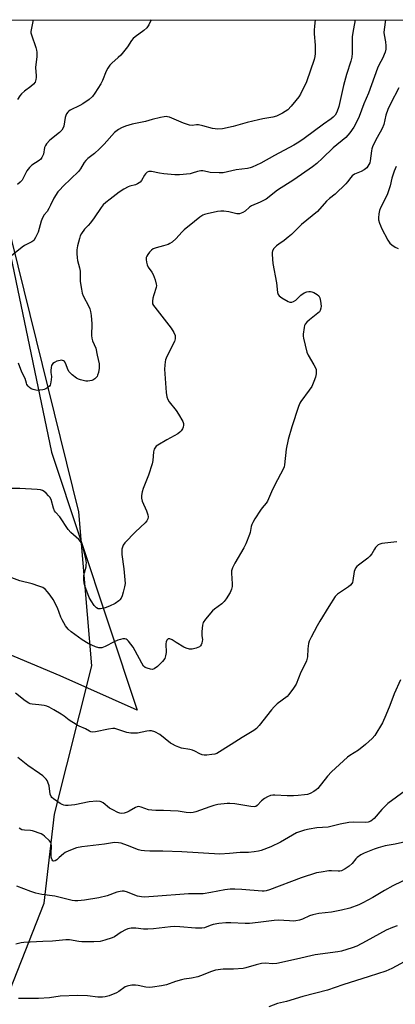
# Model space of a CAD drawing. Units: inches. Extents: x 1285766 to 1291766, y 549449 to 553450.
# Drawn here: x 1289370 to 1289526, y 553040 to 553449 of the extents above; entities that cross this region are included whole.
import ezdxf

# ---------------------------------------------------------------- set-up
doc = ezdxf.new("R2010")
doc.units = ezdxf.units.IN
doc.header["$MEASUREMENT"] = 0
for name, color, linetype in [('NTRL-Farm Land', 3, 'Continuous'), ('NTRL-Trees', 3, 'Continuous'), ('Undefined', 1, 'Continuous')]:
    doc.layers.add(name, color=color, linetype=linetype)

msp = doc.modelspace()

# ---------------------------------------------------------------- linework, layer by layer
at = {"layer": 'NTRL-Farm Land'}
msp.add_lwpolyline([(1289383.25, 553269.58), (1289418.76, 553162.49), (1289386.86, 553176.66), (1288737.73, 553449.3), (1289345.64, 553449.24)], close=True, dxfattribs=at)
at = {"layer": 'NTRL-Trees'}
msp.add_lwpolyline([(1289074.04, 552394.24), (1289130.06, 552589.31), (1289147.64, 552597.8), (1289173.7, 552589.65), (1289185.1, 552565.22), (1289232.33, 552540.02), (1289268.06, 552552.35), (1289281.62, 552583.15), (1289280.39, 552612.72), (1289249.58, 552632.44), (1289218.78, 552641.06), (1289186.74, 552643.53), (1289173.7, 552664.58), (1289183.87, 552697.69), (1289260.59, 552791.13), (1289306.11, 552894.5), (1289380.08, 553082.27), (1289384.5, 553119.19), (1289400, 553180.89), (1289394.54, 553244.87), (1289344, 553449.25), (1291113.88, 553449.07)], dxfattribs=at)
at = {"layer": 'Undefined'}
for points, elevation in [([(1289424.7, 553449.24), (1289423.65, 553447.12), (1289422.89, 553445.92), (1289421.65, 553444.79), (1289418.03, 553442.18), (1289417.22, 553441.5), (1289416.52, 553440.63), (1289414.78, 553438.04), (1289411.97, 553434.6), (1289410.95, 553433.53), (1289408.27, 553431.25), (1289407.49, 553430.38), (1289406.67, 553429.17), (1289405.95, 553427.88), (1289404.36, 553424.02), (1289403.73, 553422.69), (1289401.26, 553418.81), (1289400.25, 553417.44), (1289398.85, 553416.14), (1289396.23, 553414.32), (1289394.97, 553413.59), (1289390.98, 553411.7), (1289390.28, 553411.21), (1289389.93, 553410.84), (1289389.49, 553410.19), (1289389.15, 553409.48), (1289388.91, 553408.64), (1289388.29, 553405.13), (1289387.98, 553404.37), (1289387.44, 553403.45), (1289386.57, 553402.43), (1289382.56, 553399.21), (1289381.16, 553397.7), (1289380.65, 553397), (1289380.29, 553396.24), (1289379.82, 553393.42), (1289379.65, 553392.87), (1289379.23, 553392.11), (1289378.69, 553391.42), (1289378.07, 553390.8), (1289375.05, 553388.88), (1289374, 553387.9), (1289372.97, 553386.53), (1289370.97, 553382.7), (1289370.22, 553381.81), (1289369.07, 553380.87)], 454), ([(1289530.44, 553107.83), (1289526.13, 553106.83), (1289521.97, 553106.05), (1289519.07, 553105.3), (1289517.37, 553104.75), (1289513.27, 553103.05), (1289511.82, 553102.33), (1289510.37, 553101.3), (1289509.76, 553100.66), (1289508.28, 553098.81), (1289507.01, 553097.62), (1289505.3, 553096.51), (1289503.79, 553095.77), (1289503.08, 553095.6), (1289502.42, 553095.55), (1289499.64, 553095.72), (1289498.5, 553095.69), (1289495.35, 553095.23), (1289493.37, 553094.82), (1289487.02, 553092.76), (1289473.84, 553087.8), (1289472.53, 553087.41), (1289471.67, 553087.3), (1289470.82, 553087.3), (1289462.36, 553087.99), (1289459.42, 553088.08), (1289457.51, 553088.04), (1289455.25, 553087.82), (1289449.46, 553086.66), (1289446.31, 553086.15), (1289440.22, 553086.21), (1289425.64, 553084.99), (1289421.79, 553084.79), (1289420.62, 553084.85), (1289418.92, 553085.19), (1289417.85, 553085.56), (1289414.74, 553086.89), (1289413.35, 553087.24), (1289412.52, 553087.29), (1289411.69, 553087.18), (1289410.33, 553086.85), (1289406.28, 553085.31), (1289402.92, 553084.46), (1289396.92, 553083.5), (1289394.19, 553083.23), (1289392.87, 553083.26), (1289391.78, 553083.41), (1289384.56, 553085.16), (1289379.18, 553085.9), (1289376.67, 553086.45), (1289374.53, 553087.13), (1289368.83, 553089.33)], 438), ([(1289532.96, 553093.25), (1289525.17, 553089.46), (1289521.68, 553087.59), (1289516.88, 553084.65), (1289512.66, 553082.36), (1289511.06, 553081.6), (1289507.26, 553080.24), (1289503.81, 553079.39), (1289499.66, 553078.6), (1289494.34, 553078), (1289491.87, 553077.48), (1289490.55, 553077.05), (1289487.65, 553075.69), (1289486.28, 553075.26), (1289484.87, 553074.95), (1289483.7, 553074.87), (1289482.22, 553074.89), (1289477.44, 553075.27), (1289475.76, 553075.12), (1289469.17, 553074.19), (1289465.6, 553073.87), (1289463.76, 553073.86), (1289457.83, 553074.17), (1289455.75, 553074.11), (1289452.78, 553073.8), (1289450.48, 553073.39), (1289449.19, 553073), (1289446.77, 553071.98), (1289445.68, 553071.83), (1289443.13, 553071.93), (1289436.6, 553072.48), (1289434.39, 553072.59), (1289432.68, 553072.48), (1289425.63, 553071.64), (1289423.25, 553071.47), (1289421.49, 553071.48), (1289418.29, 553071.89), (1289416.33, 553071.83), (1289414.96, 553071.64), (1289413.9, 553071.24), (1289412.14, 553070.22), (1289409.45, 553068.36), (1289408.41, 553067.84), (1289405.35, 553066.86), (1289403.38, 553066.42), (1289400.84, 553066.24), (1289395.76, 553066.26), (1289394.62, 553066.37), (1289390.62, 553066.99), (1289389.17, 553067.05), (1289383.67, 553066.56), (1289379.58, 553066.29), (1289371.71, 553065.99), (1289370.58, 553065.82), (1289368.39, 553065.26)], 436), ([(1289526.98, 553072.9), (1289524.96, 553072.18), (1289522.43, 553071.05), (1289514.06, 553066.45), (1289510.12, 553064.48), (1289508.22, 553063.71), (1289503.75, 553062.39), (1289502.32, 553062.12), (1289492.87, 553060.84), (1289485.15, 553059.04), (1289476.86, 553057.26), (1289475.27, 553057.1), (1289471.99, 553057.34), (1289470.56, 553057.23), (1289468.38, 553056.68), (1289463.99, 553055.37), (1289462.88, 553055.13), (1289458.94, 553054.84), (1289454.57, 553054.85), (1289451.35, 553054.41), (1289449.68, 553053.91), (1289445.13, 553052.03), (1289444.07, 553051.67), (1289441.35, 553051.07), (1289438.32, 553050.72), (1289437.21, 553050.49), (1289434.72, 553049.75), (1289430.98, 553048.38), (1289429, 553047.97), (1289425.25, 553047.4), (1289423.81, 553047.28), (1289422.47, 553047.4), (1289419.3, 553048.05), (1289418.14, 553048.21), (1289416.66, 553048.18), (1289415.2, 553047.98), (1289414.64, 553047.83), (1289413.88, 553047.48), (1289411.15, 553045.54), (1289410.17, 553044.99), (1289407.18, 553043.81), (1289405.52, 553043.31), (1289404.42, 553043.21), (1289402.48, 553043.24), (1289398.11, 553043.78), (1289394.18, 553043.9), (1289386.81, 553043.65), (1289382.34, 553043.01), (1289377.78, 553042.68), (1289372.84, 553042.63), (1289369.4, 553042.72)], 434), ([(1289531.72, 553058.92), (1289524.75, 553055.16), (1289522.3, 553054.04), (1289515.33, 553051.78), (1289504.33, 553048.38), (1289498.05, 553046.19), (1289487.75, 553043.49), (1289480.91, 553041.42), (1289477.22, 553040.62), (1289473.53, 553039.15)], 432)]:
    msp.add_lwpolyline(points, dxfattribs=dict(at, elevation=elevation))
for points in [[(1289492.9, 553449.23, 452), (1289492.55, 553446.62, 452), (1289492.42, 553444.89, 452), (1289492.46, 553443.45, 452), (1289492.81, 553438.79, 452), (1289492.9, 553435.25, 452), (1289492.75, 553433.97, 452), (1289492.43, 553432.83, 452), (1289489.23, 553423.53, 452), (1289486.7, 553418.34, 452), (1289486, 553417.24, 452), (1289484.85, 553415.75, 452), (1289482.89, 553413.36, 452), (1289481.44, 553411.89, 452), (1289479.28, 553410.53, 452), (1289476.77, 553409.21, 452), (1289475.3, 553408.8, 452), (1289471.03, 553408.11, 452), (1289469.28, 553407.74, 452), (1289464.62, 553406.6, 452), (1289458.77, 553404.92, 452), (1289454.32, 553403.96, 452), (1289452.37, 553403.86, 452), (1289450.15, 553404.04, 452), (1289446.11, 553405.23, 452), (1289444.38, 553405.6, 452), (1289443.54, 553405.61, 452), (1289441.74, 553405.35, 452), (1289440.63, 553405.47, 452), (1289438.13, 553406.26, 452), (1289432.26, 553408.75, 452), (1289431.46, 553408.98, 452), (1289430.9, 553409.03, 452), (1289430.04, 553408.95, 452), (1289428.59, 553408.66, 452), (1289425.11, 553407.86, 452), (1289422.26, 553407.01, 452), (1289416.77, 553405.9, 452), (1289413.96, 553405.03, 452), (1289412.31, 553404.41, 452), (1289411.06, 553403.67, 452), (1289409.46, 553402.4, 452), (1289405.06, 553397.57, 452), (1289403.16, 553395.66, 452), (1289401.1, 553393.76, 452), (1289398.31, 553391.62, 452), (1289397.42, 553390.85, 452), (1289396.74, 553389.95, 452), (1289395.19, 553387.3, 452), (1289394.36, 553386.23, 452), (1289388.03, 553380.09, 452), (1289386.6, 553378.63, 452), (1289385.86, 553377.76, 452), (1289384.1, 553375.2, 452), (1289382.82, 553372.24, 452), (1289382.12, 553370.93, 452), (1289381.32, 553369.69, 452), (1289380.19, 553368.23, 452), (1289379.46, 553366.94, 452), (1289378.91, 553365.57, 452), (1289377.64, 553361.02, 452), (1289376.6, 553358.86, 452), (1289375.8, 553357.64, 452), (1289374.95, 553356.96, 452), (1289371.96, 553355.47, 452), (1289370.99, 553354.87, 452), (1289363.84, 553348.99, 452)], [(1289522.14, 553449.23, 448), (1289521.54, 553445.19, 448), (1289521.46, 553444, 448), (1289521.5, 553443.06, 448), (1289522.06, 553440.15, 448), (1289522.22, 553438.47, 448), (1289522.2, 553437.08, 448), (1289521.95, 553435.85, 448), (1289520.86, 553433.23, 448), (1289519.45, 553430.63, 448), (1289518.74, 553429.12, 448), (1289515, 553418.74, 448), (1289513.14, 553414.38, 448), (1289511.1, 553409.12, 448), (1289509.62, 553405.93, 448), (1289508.94, 553404.64, 448), (1289507.25, 553402.36, 448), (1289505.6, 553400.42, 448), (1289500.35, 553396.04, 448), (1289495.92, 553391.74, 448), (1289493.53, 553389.59, 448), (1289491.68, 553388.15, 448), (1289484, 553382.71, 448), (1289477.18, 553378.5, 448), (1289472.42, 553374.78, 448), (1289469.97, 553373.49, 448), (1289466.31, 553371.98, 448), (1289465.54, 553371.42, 448), (1289463.7, 553369.74, 448), (1289462.78, 553369.15, 448), (1289461.43, 553368.72, 448), (1289460.32, 553368.66, 448), (1289456.92, 553369.44, 448), (1289454.85, 553369.75, 448), (1289453.67, 553369.8, 448), (1289452.21, 553369.6, 448), (1289447.9, 553368.68, 448), (1289446.85, 553368.38, 448), (1289446.15, 553368.08, 448), (1289444.93, 553367.29, 448), (1289442.61, 553365.51, 448), (1289438.36, 553362.07, 448), (1289437.35, 553361.06, 448), (1289435.1, 553358.36, 448), (1289433.37, 553356.92, 448), (1289432.43, 553356.31, 448), (1289431.67, 553355.98, 448), (1289429.79, 553355.39, 448), (1289426.77, 553354.57, 448), (1289425.49, 553354.05, 448), (1289424.81, 553353.52, 448), (1289423.99, 553352.66, 448), (1289423.24, 553351.75, 448), (1289422.79, 553351.01, 448), (1289422.61, 553350.47, 448), (1289422.53, 553349.63, 448), (1289422.68, 553348.54, 448), (1289422.97, 553347.47, 448), (1289423.44, 553346.47, 448), (1289424.89, 553344.38, 448), (1289425.46, 553343.4, 448), (1289426.26, 553341.28, 448), (1289426.79, 553339.38, 448), (1289426.84, 553338.84, 448), (1289426.71, 553338.02, 448), (1289425.69, 553335.03, 448), (1289425.33, 553333.67, 448), (1289425.15, 553332.33, 448), (1289425.26, 553331.3, 448), (1289425.61, 553330.56, 448), (1289426.12, 553329.84, 448), (1289432.95, 553321.18, 448), (1289434.04, 553319.41, 448), (1289434.58, 553318.06, 448), (1289434.63, 553317.54, 448), (1289434.58, 553316.74, 448), (1289434.29, 553315.67, 448), (1289431.18, 553309.35, 448), (1289430.63, 553307.99, 448), (1289430.41, 553307.15, 448), (1289430.27, 553305.76, 448), (1289430.25, 553304.13, 448), (1289430.91, 553294.48, 448), (1289431.2, 553292.57, 448), (1289431.57, 553291.54, 448), (1289432.19, 553290.58, 448), (1289435.04, 553286.91, 448), (1289436.04, 553285.47, 448), (1289437.79, 553282.34, 448), (1289438.08, 553281.53, 448), (1289438.14, 553280.83, 448), (1289437.98, 553280.07, 448), (1289437.63, 553279.29, 448), (1289437.19, 553278.57, 448), (1289436.63, 553277.95, 448), (1289435.69, 553277.32, 448), (1289431.13, 553274.82, 448), (1289427.44, 553272.61, 448), (1289426.77, 553272.11, 448), (1289426.39, 553271.72, 448), (1289425.94, 553270.84, 448), (1289425.68, 553269.83, 448), (1289425.4, 553266.16, 448), (1289425.1, 553264.75, 448), (1289423.52, 553260.03, 448), (1289421.27, 553254.57, 448), (1289420.88, 553253.13, 448), (1289420.61, 553251.67, 448), (1289420.61, 553250.57, 448), (1289420.89, 553249.23, 448), (1289422.67, 553245.21, 448), (1289423.26, 553243.59, 448), (1289423.37, 553242.78, 448), (1289423.22, 553241.96, 448), (1289422.87, 553241.18, 448), (1289422.17, 553240.28, 448), (1289418.18, 553236.48, 448), (1289413.69, 553231.93, 448), (1289413.05, 553231, 448), (1289412.73, 553230.19, 448), (1289412.51, 553229.35, 448), (1289412.4, 553228.49, 448), (1289412.47, 553227.06, 448), (1289413.22, 553221.16, 448), (1289413.8, 553215.06, 448), (1289413.6, 553213.7, 448), (1289413.06, 553211.52, 448), (1289412.55, 553209.94, 448), (1289412.11, 553208.95, 448), (1289411.64, 553208.31, 448), (1289411.25, 553207.94, 448), (1289409.65, 553206.82, 448), (1289407.36, 553205.68, 448), (1289405.51, 553204.97, 448), (1289403.61, 553204.61, 448), (1289402.58, 553204.62, 448), (1289401.88, 553204.95, 448), (1289400.91, 553205.99, 448), (1289399.66, 553207.9, 448), (1289398.89, 553209.32, 448), (1289397.1, 553214.17, 448), (1289396.77, 553215.25, 448), (1289396.63, 553216.67, 448), (1289396.66, 553218.4, 448), (1289396.87, 553219.53, 448), (1289397.56, 553222.04, 448), (1289397.67, 553222.83, 448), (1289397.68, 553223.61, 448), (1289397.42, 553225.28, 448), (1289396.54, 553229.3, 448), (1289396.18, 553230.74, 448), (1289395.88, 553231.55, 448), (1289395.32, 553232.51, 448), (1289394.59, 553233.39, 448), (1289391.26, 553236.29, 448), (1289390.09, 553237.54, 448), (1289386.6, 553242.73, 448), (1289384.9, 553244.66, 448), (1289384.44, 553245.3, 448), (1289384.01, 553246.32, 448), (1289383.02, 553249.91, 448), (1289382.53, 553250.9, 448), (1289381.99, 553251.54, 448), (1289380.98, 553252.54, 448), (1289380.12, 553253.29, 448), (1289379.45, 553253.76, 448), (1289378.66, 553254.04, 448), (1289377.21, 553254.2, 448), (1289370.05, 553254.54, 448), (1289365.97, 553254.52, 448)], [(1289375.58, 553449.24, 456), (1289374.82, 553445.81, 456), (1289374.63, 553444.36, 456), (1289374.66, 553443.79, 456), (1289374.85, 553442.96, 456), (1289376.66, 553437.74, 456), (1289376.96, 553436.63, 456), (1289377.1, 553435.79, 456), (1289377.09, 553433.81, 456), (1289376.61, 553430.65, 456), (1289376.51, 553429.5, 456), (1289376.87, 553425.93, 456), (1289376.87, 553425.28, 456), (1289376.73, 553424.44, 456), (1289376.35, 553423.38, 456), (1289375.69, 553422.49, 456), (1289374.63, 553421.54, 456), (1289372, 553419.55, 456), (1289370.7, 553418.46, 456), (1289369.96, 553417.61, 456), (1289369.07, 553416.13, 456)], [(1289509.48, 553449.23, 450), (1289508.77, 553445.44, 450), (1289508.31, 553442.35, 450), (1289508.18, 553435.38, 450), (1289508.04, 553433.75, 450), (1289507.63, 553432.03, 450), (1289505.9, 553426.53, 450), (1289504.69, 553422.02, 450), (1289502.7, 553413.21, 450), (1289501.89, 553410.88, 450), (1289501.16, 553409.7, 450), (1289500.39, 553408.84, 450), (1289499.53, 553408.08, 450), (1289496.29, 553405.94, 450), (1289488.29, 553399.94, 450), (1289486.12, 553398.41, 450), (1289483.92, 553397.12, 450), (1289475.9, 553392.82, 450), (1289470.25, 553389.64, 450), (1289466.62, 553388, 450), (1289465.82, 553387.71, 450), (1289464.74, 553387.45, 450), (1289460.05, 553386.9, 450), (1289454.62, 553385.73, 450), (1289452.91, 553385.7, 450), (1289449.19, 553385.88, 450), (1289448.06, 553386.05, 450), (1289446.13, 553386.48, 450), (1289445.3, 553386.52, 450), (1289443.9, 553386.29, 450), (1289441.7, 553385.54, 450), (1289440.85, 553385.33, 450), (1289436.47, 553384.81, 450), (1289434.44, 553384.84, 450), (1289429.86, 553385.28, 450), (1289428.14, 553385.51, 450), (1289424.72, 553386.2, 450), (1289423.64, 553386.21, 450), (1289422.98, 553385.92, 450), (1289422.31, 553385.32, 450), (1289421.84, 553384.66, 450), (1289420.61, 553382.51, 450), (1289420.12, 553381.86, 450), (1289419.71, 553381.5, 450), (1289418.97, 553381.06, 450), (1289418.18, 553380.71, 450), (1289415.8, 553380.1, 450), (1289415.03, 553379.83, 450), (1289413.29, 553378.88, 450), (1289411.37, 553377.61, 450), (1289407.56, 553374.74, 450), (1289405.75, 553373.32, 450), (1289404.74, 553372.38, 450), (1289403.83, 553371.22, 450), (1289400.98, 553367.03, 450), (1289399.43, 553364.9, 450), (1289398.5, 553363.79, 450), (1289396.97, 553362.33, 450), (1289395.71, 553360.47, 450), (1289395.17, 553359.48, 450), (1289394.78, 553358.42, 450), (1289394.03, 553355.33, 450), (1289393.76, 553353.63, 450), (1289393.75, 553352.16, 450), (1289393.85, 553350.39, 450), (1289394.04, 553349.26, 450), (1289394.8, 553346.22, 450), (1289395.06, 553344.85, 450), (1289395.13, 553343.78, 450), (1289395.12, 553340.51, 450), (1289395.65, 553337.35, 450), (1289396.01, 553335.63, 450), (1289396.36, 553334.53, 450), (1289398.66, 553330.19, 450), (1289399.08, 553329.19, 450), (1289399.39, 553328.06, 450), (1289399.66, 553326.35, 450), (1289399.91, 553322.95, 450), (1289399.89, 553318.11, 450), (1289399.96, 553317.06, 450), (1289400.3, 553315.86, 450), (1289401.62, 553312.87, 450), (1289402.16, 553310, 450), (1289403.03, 553306.28, 450), (1289403.05, 553305.4, 450), (1289402.96, 553304.52, 450), (1289402.67, 553302.74, 450), (1289402.39, 553301.59, 450), (1289402.16, 553301.08, 450), (1289401.82, 553300.64, 450), (1289401.17, 553300.07, 450), (1289400.43, 553299.6, 450), (1289399.91, 553299.39, 450), (1289399.11, 553299.22, 450), (1289398.29, 553299.14, 450), (1289397.45, 553299.18, 450), (1289395.19, 553299.7, 450), (1289394.36, 553299.97, 450), (1289393.59, 553300.35, 450), (1289391.74, 553301.81, 450), (1289390.53, 553303.07, 450), (1289390.04, 553304.03, 450), (1289389.15, 553306.39, 450), (1289388.54, 553307.3, 450), (1289388.14, 553307.63, 450), (1289387.8, 553307.78, 450), (1289387.36, 553307.83, 450), (1289386.83, 553307.78, 450), (1289385.45, 553307.38, 450), (1289384.4, 553306.92, 450), (1289383.79, 553306.46, 450), (1289383.47, 553306.05, 450), (1289383.24, 553305.58, 450), (1289383.04, 553304.75, 450), (1289382.94, 553303.59, 450), (1289382.96, 553302.71, 450), (1289383.15, 553301.07, 450), (1289383.08, 553299.64, 450), (1289382.78, 553297.97, 450), (1289382.59, 553297.47, 450), (1289382.3, 553297.02, 450), (1289381.65, 553296.47, 450), (1289380.89, 553296.01, 450), (1289380.08, 553295.65, 450), (1289379.52, 553295.5, 450), (1289378.37, 553295.34, 450), (1289377.5, 553295.32, 450), (1289376.63, 553295.42, 450), (1289375.5, 553295.69, 450), (1289374.76, 553296, 450), (1289374.08, 553296.45, 450), (1289373.46, 553297.07, 450), (1289372.96, 553297.77, 450), (1289372.73, 553298.28, 450), (1289372.19, 553300.18, 450), (1289370.91, 553302.82, 450), (1289369.41, 553306.65, 450)], [(1289527.69, 553421.06, 446), (1289524.23, 553414.35, 446), (1289523.1, 553412.01, 446), (1289522.31, 553409.71, 446), (1289521.35, 553405.79, 446), (1289520.72, 553404.13, 446), (1289519.94, 553402.56, 446), (1289518.06, 553399.36, 446), (1289516.76, 553396.47, 446), (1289516.49, 553395.65, 446), (1289516.31, 553394.78, 446), (1289515.74, 553390.65, 446), (1289515.53, 553389.86, 446), (1289515.21, 553389.11, 446), (1289514.82, 553388.42, 446), (1289514.34, 553387.81, 446), (1289513.25, 553386.91, 446), (1289511.97, 553386.18, 446), (1289509.2, 553385.07, 446), (1289508.2, 553384.39, 446), (1289507.65, 553383.78, 446), (1289506.32, 553381.96, 446), (1289505.55, 553381.1, 446), (1289501.12, 553376.86, 446), (1289498.84, 553374.99, 446), (1289497.61, 553373.87, 446), (1289493.81, 553369.64, 446), (1289487.15, 553364.27, 446), (1289482.97, 553360.08, 446), (1289481.65, 553358.89, 446), (1289480.01, 553357.6, 446), (1289477.71, 553356.08, 446), (1289476.83, 553355.41, 446), (1289475.64, 553354.2, 446), (1289475.14, 553353.28, 446), (1289474.98, 553352.53, 446), (1289474.95, 553351.69, 446), (1289475.27, 553348.01, 446), (1289476.81, 553340.02, 446), (1289477.22, 553335.94, 446), (1289477.43, 553335.15, 446), (1289477.89, 553334.53, 446), (1289479.04, 553333.73, 446), (1289481.58, 553332.3, 446), (1289482.34, 553331.99, 446), (1289483.09, 553331.95, 446), (1289483.83, 553332.23, 446), (1289484.79, 553332.84, 446), (1289486.89, 553334.81, 446), (1289488.33, 553335.83, 446), (1289489.36, 553336.23, 446), (1289490.16, 553336.35, 446), (1289490.96, 553336.36, 446), (1289491.49, 553336.27, 446), (1289492.28, 553335.98, 446), (1289493.75, 553335.18, 446), (1289494.32, 553334.63, 446), (1289494.8, 553333.71, 446), (1289495.12, 553332.31, 446), (1289495.29, 553330.26, 446), (1289495.22, 553329.42, 446), (1289494.88, 553328.44, 446), (1289494.62, 553327.99, 446), (1289494.03, 553327.35, 446), (1289490.51, 553324.6, 446), (1289489.45, 553323.63, 446), (1289488.71, 553322.78, 446), (1289488.45, 553322.3, 446), (1289488.22, 553321.5, 446), (1289487.81, 553318.66, 446), (1289487.83, 553317.8, 446), (1289487.97, 553316.94, 446), (1289489.39, 553311.15, 446), (1289489.98, 553309.88, 446), (1289492.34, 553305.91, 446), (1289492.96, 553304.7, 446), (1289493.22, 553303.92, 446), (1289493.31, 553303.35, 446), (1289493.27, 553302.22, 446), (1289492.94, 553300.85, 446), (1289492.36, 553298.96, 446), (1289491.44, 553296.96, 446), (1289490.4, 553295.33, 446), (1289486.85, 553290.68, 446), (1289486.44, 553289.96, 446), (1289485.9, 553288.59, 446), (1289483.12, 553280.16, 446), (1289481.67, 553274.92, 446), (1289480.76, 553270.84, 446), (1289480.09, 553264.41, 446), (1289479.93, 553263.55, 446), (1289479.69, 553262.81, 446), (1289477.18, 553258.11, 446), (1289475.16, 553254.11, 446), (1289473.02, 553249.31, 446), (1289472.45, 553248.45, 446), (1289470.78, 553246.48, 446), (1289470.1, 553245.55, 446), (1289467.76, 553241.89, 446), (1289466.88, 553240.37, 446), (1289466.5, 553239.57, 446), (1289466.23, 553238.75, 446), (1289465.77, 553236.26, 446), (1289465.54, 553235.42, 446), (1289463.97, 553231.55, 446), (1289463.16, 553229.95, 446), (1289459.43, 553223.49, 446), (1289458.5, 553221.6, 446), (1289458.11, 553220.38, 446), (1289458.03, 553219.43, 446), (1289458.33, 553214.99, 446), (1289458.34, 553213.81, 446), (1289458.11, 553212.67, 446), (1289457.56, 553211.31, 446), (1289455.9, 553208.68, 446), (1289455.07, 553207.6, 446), (1289454, 553206.68, 446), (1289451.05, 553204.44, 446), (1289450.2, 553203.66, 446), (1289447.31, 553200.27, 446), (1289446.3, 553198.84, 446), (1289445.97, 553197.78, 446), (1289445.75, 553195.18, 446), (1289445.73, 553193.44, 446), (1289445.93, 553191.69, 446), (1289445.92, 553191.13, 446), (1289445.73, 553190.32, 446), (1289445.41, 553189.56, 446), (1289445.1, 553189.14, 446), (1289444.68, 553188.82, 446), (1289443.4, 553188.25, 446), (1289441.76, 553187.8, 446), (1289440.64, 553187.84, 446), (1289439.24, 553188.18, 446), (1289438.17, 553188.58, 446), (1289435.11, 553190.63, 446), (1289433.38, 553191.68, 446), (1289432.41, 553192.11, 446), (1289431.96, 553192.14, 446), (1289431.78, 553192.08, 446), (1289431.43, 553191.85, 446), (1289431.14, 553191.51, 446), (1289430.86, 553190.84, 446), (1289430.79, 553189.99, 446), (1289430.91, 553186.41, 446), (1289430.66, 553185.02, 446), (1289430.29, 553183.98, 446), (1289429.37, 553182.7, 446), (1289427.24, 553180.64, 446), (1289425.9, 553179.59, 446), (1289425.16, 553179.36, 446), (1289424.34, 553179.46, 446), (1289422.94, 553179.89, 446), (1289422.15, 553180.24, 446), (1289421.48, 553180.75, 446), (1289420.7, 553181.92, 446), (1289417.99, 553187.08, 446), (1289417.12, 553188.6, 446), (1289415.27, 553191.17, 446), (1289414.68, 553191.73, 446), (1289414.22, 553191.97, 446), (1289413.7, 553192.07, 446), (1289412.91, 553192.05, 446), (1289411.82, 553191.86, 446), (1289410.75, 553191.55, 446), (1289409.2, 553190.91, 446), (1289405.52, 553188.95, 446), (1289404.18, 553188.4, 446), (1289403.38, 553188.31, 446), (1289402.84, 553188.35, 446), (1289401.52, 553188.78, 446), (1289398.44, 553190.22, 446), (1289395.97, 553191.64, 446), (1289391.4, 553195, 446), (1289390.06, 553196.15, 446), (1289389.05, 553197.55, 446), (1289387.56, 553200.04, 446), (1289387.09, 553201.09, 446), (1289385.65, 553204.91, 446), (1289383.82, 553208.45, 446), (1289382.6, 553210.3, 446), (1289381.52, 553211.66, 446), (1289380.54, 553212.72, 446), (1289379.61, 553213.36, 446), (1289377.98, 553214.02, 446), (1289375.18, 553214.96, 446), (1289370, 553216.21, 446), (1289366.73, 553217.38, 446)], [(1289526.54, 553388.29, 444), (1289525.76, 553386.44, 444), (1289524.74, 553383.48, 444), (1289523.99, 553380.24, 444), (1289522.92, 553377, 444), (1289522.33, 553375.65, 444), (1289520.06, 553371.09, 444), (1289519.62, 553369.98, 444), (1289519.32, 553368.62, 444), (1289519.17, 553366.95, 444), (1289519.26, 553366.14, 444), (1289519.62, 553364.82, 444), (1289520, 553363.79, 444), (1289520.51, 553362.72, 444), (1289523.14, 553357.76, 444), (1289523.92, 553356.52, 444), (1289524.72, 553355.77, 444), (1289526.14, 553354.86, 444), (1289527.38, 553354.24, 444)], [(1289526.88, 553232.42, 444), (1289520.65, 553231.67, 444), (1289519.81, 553231.44, 444), (1289519.12, 553231.08, 444), (1289518.5, 553230.61, 444), (1289517.95, 553230.06, 444), (1289517.51, 553229.37, 444), (1289516.48, 553227.42, 444), (1289515.63, 553226.38, 444), (1289514.82, 553225.64, 444), (1289510.88, 553222.66, 444), (1289510.24, 553222.09, 444), (1289509.68, 553221.46, 444), (1289509.33, 553220.79, 444), (1289509.1, 553220.05, 444), (1289508.55, 553216.33, 444), (1289508.34, 553215.52, 444), (1289508.09, 553215.05, 444), (1289507.58, 553214.44, 444), (1289506.73, 553213.73, 444), (1289502.2, 553210.68, 444), (1289501.22, 553209.65, 444), (1289498.47, 553205.51, 444), (1289494.86, 553199.49, 444), (1289493.68, 553197.46, 444), (1289491.16, 553192.76, 444), (1289490.39, 553191.17, 444), (1289490.09, 553190.11, 444), (1289489.81, 553187.93, 444), (1289489.69, 553184.59, 444), (1289489.23, 553182.98, 444), (1289488.66, 553181.67, 444), (1289486.85, 553178.24, 444), (1289484.95, 553173.29, 444), (1289483.84, 553171.56, 444), (1289481.92, 553168.94, 444), (1289481.15, 553168.17, 444), (1289477.11, 553165.04, 444), (1289475.78, 553163.89, 444), (1289474.64, 553162.56, 444), (1289469.56, 553156.08, 444), (1289468.4, 553154.9, 444), (1289467.32, 553154.02, 444), (1289462.54, 553151.16, 444), (1289457.9, 553148.17, 444), (1289451.89, 553144.51, 444), (1289451.08, 553144.21, 444), (1289449.93, 553144, 444), (1289447.86, 553143.8, 444), (1289446.69, 553143.8, 444), (1289445.91, 553143.95, 444), (1289444.92, 553144.28, 444), (1289442.82, 553145.4, 444), (1289441.83, 553145.8, 444), (1289440.71, 553146.09, 444), (1289437.22, 553146.74, 444), (1289436.11, 553147.11, 444), (1289434.77, 553147.68, 444), (1289433.47, 553148.33, 444), (1289432.74, 553148.79, 444), (1289428.19, 553152.33, 444), (1289426.12, 553153.4, 444), (1289424.76, 553153.85, 444), (1289423.93, 553153.88, 444), (1289422.8, 553153.76, 444), (1289418.9, 553152.91, 444), (1289416.25, 553152.9, 444), (1289414.5, 553153.14, 444), (1289410.3, 553154.61, 444), (1289409.47, 553154.78, 444), (1289408.65, 553154.83, 444), (1289406.94, 553154.61, 444), (1289401.52, 553153.4, 444), (1289400.39, 553153.31, 444), (1289399.59, 553153.45, 444), (1289399.06, 553153.67, 444), (1289397.27, 553154.69, 444), (1289394.7, 553155.85, 444), (1289393.45, 553156.56, 444), (1289390.5, 553158.37, 444), (1289388.42, 553159.93, 444), (1289387.19, 553160.74, 444), (1289384.19, 553162.61, 444), (1289382.21, 553163.7, 444), (1289381.27, 553164.08, 444), (1289380.15, 553164.35, 444), (1289377.86, 553164.71, 444), (1289375.09, 553164.95, 444), (1289374.38, 553165.12, 444), (1289373.7, 553165.41, 444), (1289372.23, 553166.4, 444), (1289368.22, 553169.48, 444)], [(1289528.31, 553175.08, 442), (1289525.71, 553169.29, 442), (1289523.86, 553164.35, 442), (1289522.25, 553160.34, 442), (1289520.86, 553157.23, 442), (1289517.69, 553152, 442), (1289516.56, 553150.69, 442), (1289513.77, 553148.13, 442), (1289510.84, 553145.87, 442), (1289507.29, 553143.59, 442), (1289506.37, 553142.92, 442), (1289499.62, 553136.8, 442), (1289497.93, 553135.06, 442), (1289493.91, 553129.93, 442), (1289493.29, 553129.32, 442), (1289492.31, 553128.69, 442), (1289490.72, 553127.91, 442), (1289489.63, 553127.49, 442), (1289488.47, 553127.26, 442), (1289485.8, 553126.95, 442), (1289483.91, 553126.83, 442), (1289481.25, 553126.85, 442), (1289476.08, 553127.14, 442), (1289475.21, 553127.1, 442), (1289474.34, 553126.97, 442), (1289472.98, 553126.48, 442), (1289471.73, 553125.74, 442), (1289470.6, 553124.82, 442), (1289468.78, 553122.91, 442), (1289468.17, 553122.5, 442), (1289467.49, 553122.3, 442), (1289466.16, 553122.39, 442), (1289459.5, 553123.57, 442), (1289457.41, 553123.74, 442), (1289456.23, 553123.71, 442), (1289452.4, 553123.21, 442), (1289450.65, 553122.89, 442), (1289449.01, 553122.34, 442), (1289443.25, 553120.17, 442), (1289442.11, 553119.9, 442), (1289440.93, 553119.84, 442), (1289439.16, 553119.94, 442), (1289435.87, 553120.46, 442), (1289432.68, 553120.7, 442), (1289429.78, 553120.84, 442), (1289426.6, 553120.75, 442), (1289424.92, 553120.86, 442), (1289423.54, 553121.09, 442), (1289420.5, 553122.23, 442), (1289419.4, 553122.41, 442), (1289418.87, 553122.33, 442), (1289418.08, 553122, 442), (1289415.52, 553120.44, 442), (1289414.73, 553120.04, 442), (1289413.37, 553119.62, 442), (1289412.33, 553119.57, 442), (1289411.58, 553119.68, 442), (1289410.78, 553119.94, 442), (1289408.65, 553121.02, 442), (1289407.38, 553121.81, 442), (1289404.62, 553124.01, 442), (1289403.9, 553124.42, 442), (1289403.39, 553124.58, 442), (1289401.98, 553124.65, 442), (1289398.81, 553124.44, 442), (1289392.86, 553123.12, 442), (1289390.19, 553122.81, 442), (1289389.03, 553122.81, 442), (1289388.29, 553122.95, 442), (1289387.56, 553123.22, 442), (1289386.82, 553123.64, 442), (1289383.98, 553125.58, 442), (1289383.38, 553126.15, 442), (1289383.08, 553126.58, 442), (1289382.69, 553127.6, 442), (1289382.19, 553131.04, 442), (1289381.71, 553132.6, 442), (1289381.34, 553133.3, 442), (1289381.01, 553133.75, 442), (1289379.58, 553135.14, 442), (1289378.21, 553136.2, 442), (1289373.38, 553139.44, 442), (1289369.25, 553142.76, 442)], [(1289530.29, 553128.9, 440), (1289523.14, 553123.64, 440), (1289520.56, 553121.18, 440), (1289517.36, 553117.43, 440), (1289516.76, 553116.89, 440), (1289515.95, 553116.38, 440), (1289514.95, 553115.99, 440), (1289513.93, 553115.8, 440), (1289508.66, 553115.92, 440), (1289506.92, 553115.79, 440), (1289503.21, 553115.12, 440), (1289498.26, 553113.86, 440), (1289493.6, 553113.6, 440), (1289490.42, 553113.08, 440), (1289488.47, 553112.61, 440), (1289486.27, 553111.97, 440), (1289485.04, 553111.44, 440), (1289478.48, 553107.64, 440), (1289474.47, 553105.75, 440), (1289470.37, 553104.14, 440), (1289469.23, 553103.89, 440), (1289467.5, 553103.64, 440), (1289465.19, 553103.4, 440), (1289461.69, 553103.33, 440), (1289457.21, 553102.85, 440), (1289453.16, 553102.63, 440), (1289437.44, 553103.61, 440), (1289429.49, 553103.85, 440), (1289424.15, 553103.87, 440), (1289421.89, 553103.98, 440), (1289420.5, 553104.11, 440), (1289419.4, 553104.37, 440), (1289414.86, 553106.22, 440), (1289412.14, 553107.19, 440), (1289411.03, 553107.41, 440), (1289409.33, 553107.45, 440), (1289405.17, 553106.84, 440), (1289395.79, 553105.72, 440), (1289393.59, 553105.26, 440), (1289390.36, 553104.05, 440), (1289388.81, 553103.34, 440), (1289388.12, 553102.84, 440), (1289386.43, 553101.23, 440), (1289385.34, 553100.3, 440), (1289384.68, 553099.86, 440), (1289384.08, 553099.71, 440), (1289383.75, 553099.89, 440), (1289383.47, 553100.23, 440), (1289383.16, 553100.91, 440), (1289383.05, 553101.46, 440), (1289383.02, 553102.92, 440), (1289383.22, 553105.93, 440), (1289383.08, 553107.01, 440), (1289382.86, 553107.46, 440), (1289382.35, 553108.13, 440), (1289380.3, 553110.14, 440), (1289379.62, 553110.65, 440), (1289378.84, 553111.05, 440), (1289375.24, 553112.33, 440), (1289374.39, 553112.51, 440), (1289371.93, 553112.58, 440), (1289370.91, 553112.77, 440), (1289369.68, 553113.4, 440)]]:
    msp.add_polyline3d(points, dxfattribs=at)

doc.saveas('drawing.dxf')
